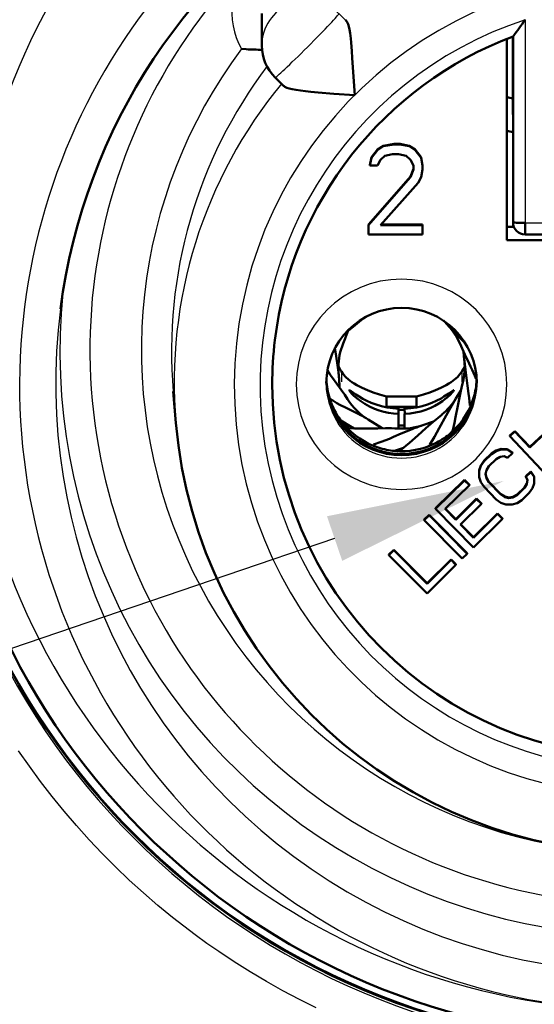
# Model space of a CAD drawing. Extents: x 0 to 594, y 0 to 420.
# Drawn here: x 132 to 141, y 270 to 286 of the extents above; entities that cross this region are included whole.
import ezdxf

# ---------------------------------------------------------------- set-up
doc = ezdxf.new("R2010")
doc.units = 0

msp = doc.modelspace()

# ---------------------------------------------------------------- linework, layer by layer
at = {"color": 7, "lineweight": 50}
for p, q in [((136.208, 285.938), (136.208, 286.473)), ((140.38, 286.089), (140.38, 285.059)), ((140.383, 286.09), (140.383, 282.999)), ((140.28, 286.05), (140.28, 286.03)), ((140.28, 286.03), (140.28, 282.705)), ((135.947, 285.877), (135.869, 285.881)), ((136.428, 285.408), (136.567, 285.27)), ((140.38, 285.059), (140.38, 284.793)), ((138.23, 284.271), (138.405, 284.303)), ((138.23, 284.263), (138.405, 284.294)), ((138.405, 284.303), (138.505, 284.303)), ((138.405, 284.303), (138.405, 284.294)), ((138.405, 284.294), (138.505, 284.294)), ((138.505, 284.303), (138.655, 284.271)), ((138.505, 284.303), (138.505, 284.294)), ((138.505, 284.294), (138.655, 284.263)), ((138.03, 284.08), (138.13, 284.208)), ((138.03, 284.071), (138.13, 284.199)), ((138.13, 284.208), (138.23, 284.271)), ((138.13, 284.199), (138.23, 284.263)), ((138.13, 284.208), (138.13, 284.199)), ((138.23, 284.271), (138.23, 284.263)), ((138.38, 284.135), (138.255, 284.103)), ((138.48, 284.135), (138.38, 284.135)), ((138.605, 284.103), (138.48, 284.135)), ((138.655, 284.271), (138.755, 284.208)), ((138.655, 284.271), (138.655, 284.263)), ((138.655, 284.263), (138.755, 284.199)), ((138.755, 284.208), (138.855, 284.08)), ((138.755, 284.208), (138.755, 284.199)), ((138.755, 284.199), (138.855, 284.071)), ((138.005, 283.952), (138.03, 284.08)), ((138.005, 283.944), (138.03, 284.071)), ((138.005, 283.952), (138.005, 283.944)), ((138.03, 284.08), (138.03, 284.071)), ((138.18, 284.039), (138.13, 283.944)), ((138.255, 284.103), (138.18, 284.039)), ((138.68, 284.039), (138.605, 284.103)), ((138.73, 283.944), (138.68, 284.039)), ((138.855, 284.08), (138.88, 283.952)), ((138.855, 284.08), (138.855, 284.071)), ((138.855, 284.071), (138.88, 283.944)), ((138.88, 283.952), (138.88, 283.944)), ((138.13, 283.944), (138.005, 283.944)), ((138.68, 283.761), (138.73, 283.889)), ((138.68, 283.752), (138.73, 283.88)), ((138.73, 283.88), (138.73, 283.944)), ((138.88, 283.88), (138.855, 283.752)), ((138.88, 283.944), (138.88, 283.88)), ((137.98, 282.964), (138.68, 283.761)), ((137.98, 282.955), (138.68, 283.752)), ((138.805, 283.657), (138.18, 282.955)), ((138.68, 283.761), (138.68, 283.752)), ((138.855, 283.752), (138.805, 283.657)), ((140.583, 282.799), (140.583, 282.99)), ((137.98, 282.964), (137.98, 282.955)), ((137.98, 282.796), (137.98, 282.955)), ((138.18, 282.964), (138.88, 282.964)), ((138.18, 282.955), (138.88, 282.955)), ((138.88, 282.964), (138.88, 282.955)), ((138.88, 282.955), (138.88, 282.796)), ((140.399, 282.923), (140.28, 282.923)), ((138.88, 282.796), (137.98, 282.796)), ((140.28, 282.705), (144.88, 282.705)), ((140.583, 282.799), (144.576, 282.799)), ((137.724, 281.263), (137.826, 281.348)), ((137.826, 281.348), (137.893, 281.403)), ((137.826, 281.348), (137.873, 281.391)), ((139.225, 281.366), (139.303, 281.282)), ((137.646, 281.203), (137.724, 281.263)), ((139.496, 280.991), (139.581, 280.805)), ((139.561, 280.847), (139.572, 280.718)), ((139.572, 280.718), (139.575, 280.691)), ((137.485, 280.492), (137.483, 280.508)), ((139.553, 280.361), (139.539, 280.301)), ((134.78, 279.668), (134.735, 280.188)), ((139.518, 280.206), (139.433, 280.07)), ((139.775, 280.349), (139.772, 280.303)), ((137.322, 280.087), (137.323, 280.085)), ((137.634, 280.059), (137.585, 280.133)), ((138.78, 280.102), (138.28, 280.102)), ((138.28, 280.102), (138.28, 279.933)), ((138.78, 280.102), (138.78, 279.933)), ((139.433, 280.07), (139.364, 279.954)), ((138.78, 279.933), (138.28, 279.933)), ((138.477, 279.814), (138.48, 279.901)), ((138.48, 279.933), (138.48, 279.901)), ((138.58, 279.901), (138.58, 279.933)), ((138.583, 279.814), (138.58, 279.901)), ((139.666, 279.956), (139.665, 279.959)), ((137.676, 279.612), (137.523, 279.703)), ((138.209, 279.577), (137.978, 279.722)), ((138.48, 279.814), (138.48, 279.571)), ((138.58, 279.571), (138.58, 279.814)), ((139.197, 279.802), (139.048, 279.678)), ((137.649, 279.577), (137.59, 279.663)), ((137.638, 279.594), (137.63, 279.584)), ((137.743, 279.572), (137.676, 279.612)), ((139.059, 279.688), (138.884, 279.629)), ((141.045, 279.624), (140.662, 279.266)), ((141.045, 279.616), (140.662, 279.257)), ((140.413, 279.531), (140.331, 279.454)), ((140.413, 279.522), (140.331, 279.445)), ((140.331, 279.454), (140.331, 279.445)), ((140.331, 279.445), (140.946, 278.789)), ((140.662, 279.266), (140.413, 279.531)), ((140.413, 279.531), (140.413, 279.522)), ((140.662, 279.257), (140.413, 279.522)), ((138.063, 279.303), (138.065, 279.304)), ((138.563, 279.252), (138.411, 279.2)), ((138.549, 279.241), (138.533, 279.241)), ((138.998, 279.302), (138.999, 279.305)), ((140.104, 279.207), (140.023, 279.155)), ((140.184, 279.232), (140.104, 279.207)), ((140.184, 279.223), (140.104, 279.198)), ((140.104, 279.207), (140.104, 279.198)), ((140.292, 279.229), (140.184, 279.232)), ((140.184, 279.232), (140.184, 279.223)), ((140.292, 279.22), (140.184, 279.223)), ((140.372, 279.173), (140.292, 279.229)), ((140.292, 279.229), (140.292, 279.22)), ((140.372, 279.165), (140.292, 279.22)), ((140.662, 279.266), (140.662, 279.257)), ((140.023, 279.155), (139.902, 279.038)), ((140.023, 279.147), (139.902, 279.029)), ((139.982, 278.947), (140.103, 279.064)), ((140.104, 279.198), (140.023, 279.147)), ((140.023, 279.155), (140.023, 279.147)), ((140.103, 279.064), (140.171, 279.103)), ((140.171, 279.103), (140.238, 279.115)), ((140.238, 279.115), (140.291, 279.086)), ((140.291, 279.086), (140.372, 279.165)), ((140.372, 279.173), (140.372, 279.165)), ((139.848, 278.959), (139.821, 278.879)), ((139.848, 278.95), (139.821, 278.87)), ((139.821, 278.879), (139.821, 278.772)), ((139.821, 278.879), (139.821, 278.87)), ((139.902, 279.038), (139.848, 278.959)), ((139.902, 279.029), (139.848, 278.95)), ((139.848, 278.959), (139.848, 278.95)), ((139.902, 279.038), (139.902, 279.029)), ((139.928, 278.814), (139.942, 278.881)), ((139.942, 278.881), (139.982, 278.947)), ((139.576, 278.719), (139.095, 278.246)), ((139.657, 278.638), (139.576, 278.719)), ((139.576, 278.719), (139.576, 278.711)), ((139.821, 278.87), (139.821, 278.763)), ((139.821, 278.772), (139.821, 278.763)), ((139.821, 278.763), (139.847, 278.682)), ((139.941, 278.756), (139.928, 278.823)), ((139.941, 278.747), (139.928, 278.814)), ((139.981, 278.688), (139.941, 278.756)), ((139.941, 278.756), (139.941, 278.747)), ((139.981, 278.679), (139.941, 278.747)), ((140.679, 278.858), (140.598, 278.78)), ((140.679, 278.849), (140.598, 278.771)), ((140.598, 278.78), (140.598, 278.771)), ((140.598, 278.771), (140.625, 278.717)), ((140.625, 278.725), (140.611, 278.659)), ((140.625, 278.717), (140.611, 278.65)), ((140.732, 278.776), (140.679, 278.858)), ((140.679, 278.858), (140.679, 278.849)), ((140.732, 278.768), (140.679, 278.849)), ((140.732, 278.776), (140.732, 278.768)), ((140.732, 278.66), (140.732, 278.768)), ((139.576, 278.711), (139.095, 278.237)), ((139.256, 278.235), (139.657, 278.629)), ((139.657, 278.629), (139.576, 278.711)), ((139.657, 278.638), (139.657, 278.629)), ((139.847, 278.682), (139.901, 278.601)), ((139.901, 278.601), (140.101, 278.395)), ((140.182, 278.482), (139.981, 278.688)), ((139.981, 278.688), (139.981, 278.679)), ((140.182, 278.473), (139.981, 278.679)), ((140.571, 278.593), (140.45, 278.475)), ((140.571, 278.584), (140.45, 278.467)), ((140.611, 278.659), (140.571, 278.593)), ((140.611, 278.65), (140.571, 278.584)), ((140.571, 278.593), (140.571, 278.584)), ((140.611, 278.659), (140.611, 278.65)), ((140.651, 278.502), (140.704, 278.581)), ((140.704, 278.581), (140.732, 278.66)), ((139.778, 278.408), (139.431, 278.066)), ((139.778, 278.399), (139.431, 278.057)), ((139.858, 278.326), (139.778, 278.408)), ((139.778, 278.408), (139.778, 278.399)), ((139.858, 278.318), (139.778, 278.399)), ((140.101, 278.395), (140.181, 278.339)), ((140.248, 278.44), (140.182, 278.482)), ((140.182, 278.482), (140.182, 278.473)), ((140.248, 278.431), (140.182, 278.473)), ((140.315, 278.425), (140.248, 278.44)), ((140.248, 278.44), (140.248, 278.431)), ((140.315, 278.416), (140.248, 278.431)), ((140.382, 278.437), (140.315, 278.425)), ((140.382, 278.428), (140.315, 278.416)), ((140.315, 278.425), (140.315, 278.416)), ((140.45, 278.475), (140.382, 278.437)), ((140.45, 278.467), (140.382, 278.428)), ((140.382, 278.437), (140.382, 278.428)), ((140.45, 278.475), (140.45, 278.467)), ((140.53, 278.384), (140.651, 278.502)), ((139.095, 278.246), (139.095, 278.237)), ((139.095, 278.237), (139.727, 277.597)), ((139.431, 278.066), (139.256, 278.243)), ((139.431, 278.057), (139.256, 278.235)), ((139.511, 277.976), (139.858, 278.318)), ((139.858, 278.326), (139.858, 278.318)), ((140.181, 278.339), (140.261, 278.311)), ((140.261, 278.311), (140.369, 278.308)), ((140.369, 278.308), (140.449, 278.333)), ((140.449, 278.333), (140.53, 278.384)), ((138.987, 278.139), (138.907, 278.06)), ((138.987, 278.13), (138.907, 278.051)), ((138.907, 278.06), (138.907, 278.051)), ((139.62, 277.5), (138.987, 278.139)), ((138.987, 278.139), (138.987, 278.13)), ((139.62, 277.491), (138.987, 278.13)), ((139.431, 278.066), (139.431, 278.057)), ((140.127, 278.161), (139.726, 277.766)), ((140.127, 278.152), (139.726, 277.758)), ((139.727, 277.597), (140.208, 278.07)), ((140.208, 278.079), (140.127, 278.161)), ((140.127, 278.161), (140.127, 278.152)), ((140.208, 278.07), (140.127, 278.152)), ((140.208, 278.079), (140.208, 278.07)), ((138.907, 278.051), (139.54, 277.412)), ((139.726, 277.766), (139.511, 277.984)), ((139.726, 277.758), (139.511, 277.976)), ((139.726, 277.766), (139.726, 277.758)), ((138.4, 277.557), (138.321, 277.478)), ((138.4, 277.549), (138.321, 277.469)), ((138.321, 277.478), (138.321, 277.469)), ((138.321, 277.469), (138.955, 276.832)), ((138.954, 277.001), (138.4, 277.557)), ((138.4, 277.557), (138.4, 277.549)), ((138.954, 276.992), (138.4, 277.549)), ((139.54, 277.412), (139.62, 277.491)), ((139.62, 277.5), (139.62, 277.491)), ((139.353, 277.397), (138.954, 277.001)), ((139.353, 277.388), (138.954, 276.992)), ((138.955, 276.832), (139.434, 277.307)), ((139.434, 277.316), (139.353, 277.397)), ((139.353, 277.397), (139.353, 277.388)), ((139.434, 277.307), (139.353, 277.388)), ((139.434, 277.316), (139.434, 277.307)), ((138.954, 277.001), (138.954, 276.992))]:
    msp.add_line(p, q, dxfattribs=at)
at = {"color": 7, "lineweight": 25}
for p, q in [((137.623, 286.335), (137.489, 286.468)), ((140.583, 286.364), (140.583, 282.99)), ((140.583, 282.99), (144.576, 282.99)), ((137.53, 280.519), (137.53, 280.35)), ((139.53, 280.519), (139.53, 280.35))]:
    msp.add_line(p, q, dxfattribs=at)
at = {"color": 7, "lineweight": 50}
for points in [[(137.751, 285.114), (137.726, 285.493), (137.711, 285.733), (137.704, 285.847), (137.692, 285.989), (137.686, 286.055), (137.675, 286.146), (137.666, 286.202), (137.656, 286.252), (137.644, 286.293), (137.634, 286.317), (137.623, 286.335)], [(136.567, 285.27), (136.577, 285.261), (136.59, 285.252), (136.625, 285.237), (136.665, 285.224), (136.713, 285.212), (136.778, 285.2), (136.851, 285.189), (136.934, 285.178), (137.021, 285.169), (137.144, 285.158), (137.407, 285.138), (137.751, 285.114)], [(137.483, 280.508), (137.468, 280.625), (137.444, 280.774), (137.424, 280.911)], [(139.575, 280.691), (139.591, 280.55), (139.602, 280.461), (139.626, 280.284), (139.643, 280.153), (139.652, 280.08), (139.665, 279.959)], [(137.585, 280.133), (137.528, 280.214), (137.454, 280.314), (137.38, 280.416), (137.346, 280.467), (137.298, 280.542)], [(137.53, 280.519), (137.562, 280.473), (137.602, 280.428), (137.65, 280.385), (137.705, 280.344), (137.745, 280.318), (137.787, 280.293), (137.877, 280.247), (137.965, 280.208), (138.058, 280.172), (138.166, 280.136), (138.28, 280.102)], [(139.53, 280.519), (139.498, 280.473), (139.458, 280.428), (139.41, 280.385), (139.355, 280.344), (139.315, 280.318), (139.273, 280.293), (139.183, 280.247), (139.095, 280.208), (139.002, 280.172), (138.894, 280.136), (138.78, 280.102)], [(138.48, 279.814), (138.397, 279.82), (138.316, 279.832), (138.236, 279.85), (138.158, 279.873), (138.083, 279.9), (137.999, 279.939), (137.921, 279.982), (137.852, 280.027), (137.791, 280.073), (137.739, 280.118), (137.7, 280.157), (137.669, 280.194), (137.663, 280.204), (137.662, 280.206), (137.662, 280.207), (137.663, 280.208)], [(137.663, 280.208), (137.663, 280.208), (137.664, 280.208), (137.665, 280.208), (137.667, 280.207), (137.673, 280.204), (137.692, 280.192), (137.769, 280.138), (137.824, 280.103), (137.888, 280.066), (137.952, 280.033), (138.023, 280.001), (138.108, 279.97), (138.198, 279.943), (138.293, 279.922), (138.389, 279.908), (138.48, 279.901)], [(138.58, 279.901), (138.679, 279.909), (138.777, 279.924), (138.871, 279.946), (138.962, 279.973), (139.035, 280.001), (139.103, 280.031), (139.186, 280.073), (139.234, 280.102), (139.315, 280.154), (139.369, 280.192), (139.386, 280.203), (139.393, 280.207), (139.395, 280.208), (139.396, 280.208), (139.397, 280.208), (139.397, 280.208)], [(139.397, 280.208), (139.397, 280.207), (139.397, 280.206), (139.397, 280.205), (139.396, 280.202), (139.387, 280.189), (139.372, 280.171), (139.336, 280.133), (139.286, 280.087), (139.25, 280.058), (139.21, 280.028), (139.151, 279.989), (139.085, 279.951), (139.014, 279.916), (138.934, 279.884), (138.85, 279.857), (138.763, 279.836), (138.672, 279.822), (138.58, 279.814)], [(139.539, 280.301), (139.517, 280.2), (139.467, 279.947), (139.429, 279.759), (139.41, 279.669), (139.38, 279.543)], [(137.84, 279.8), (137.741, 279.851), (137.61, 279.915), (137.507, 279.968), (137.456, 279.995), (137.387, 280.036), (137.338, 280.067)], [(139.71, 280.031), (139.7, 280.006), (139.689, 279.982), (139.68, 279.967), (139.674, 279.96), (139.67, 279.956), (139.669, 279.955), (139.668, 279.955), (139.667, 279.955), (139.667, 279.955)], [(139.364, 279.954), (139.271, 279.786), (139.157, 279.577), (139.077, 279.435), (138.999, 279.306)], [(137.644, 279.578), (137.642, 279.578), (137.639, 279.579), (137.631, 279.584), (137.618, 279.593), (137.592, 279.618), (137.578, 279.633)], [(138.261, 279.577), (138.136, 279.575), (137.978, 279.571), (137.824, 279.57), (137.75, 279.571), (137.644, 279.578)], [(138.68, 279.553), (138.524, 279.487), (138.397, 279.432), (138.33, 279.403), (138.194, 279.349), (138.065, 279.304)], [(139.048, 279.678), (138.936, 279.58), (138.799, 279.455), (138.665, 279.337), (138.6, 279.282), (138.505, 279.207)], [(138.143, 279.255), (138.118, 279.265), (138.093, 279.276), (138.074, 279.288), (138.065, 279.296), (138.063, 279.298), (138.062, 279.3), (138.063, 279.302), (138.063, 279.302)], [(138.505, 279.207), (138.502, 279.205), (138.496, 279.203), (138.484, 279.2), (138.462, 279.198), (138.417, 279.199)], [(139.085, 279.324), (139.06, 279.313), (139.035, 279.304), (139.017, 279.299), (139.008, 279.298), (139.001, 279.299), (138.999, 279.3), (138.999, 279.3), (138.998, 279.302)]]:
    msp.add_lwpolyline(points, dxfattribs=at)
at = {"color": 7, "lineweight": 25}
for points in [[(137.417, 277.744), (76.838, 257.113), (29.497, 257.113)], [(137.113, 269.941), (136.833, 270.081), (136.556, 270.227), (136.284, 270.38), (136.015, 270.54), (135.751, 270.706), (135.491, 270.878), (135.296, 271.015), (135.103, 271.154), (134.913, 271.298), (134.725, 271.445), (134.602, 271.544), (134.48, 271.646), (134.241, 271.853), (134.006, 272.066), (133.778, 272.284), (133.555, 272.508), (133.338, 272.737), (133.127, 272.972), (132.922, 273.211), (132.724, 273.455), (132.532, 273.704), (132.346, 273.958), (132.167, 274.215)]]:
    msp.add_lwpolyline(points, dxfattribs=at)
for centre, radius, start, end in [((142.556, 281.237), 12.545, 112.955, 179.9725), ((142.562, 281.261), 12.008, 112.9811, 179.9852), ((142.567, 280.856), 7.86, 142.9546, 184.88), ((142.577, 281.271), 12.023, 180.0309, 270.0142), ((142.577, 280.302), 6.197, 180.0311, 270.0313)]:
    msp.add_arc(centre, radius, start, end, dxfattribs=at)
at = {"color": 7, "lineweight": 50}
for centre, radius, start, end in [((142.562, 281.282), 11.982, 113.0172, 179.9843), ((142.569, 280.313), 9.786, 120.3327, 172.6532), ((137.715, 286.424), 0.128, 205.9282, 223.9598), ((131.884, 292.453), 10.618, 323.1828, 325.0122), ((142.575, 280.296), 6.195, 110.7112, 173.0711), ((136.958, 285.938), 0.75, 180, 225.0273), ((136.263, 291.63), 5.762, 266.8545, 269.4928), ((140.583, 282.999), 0.2, 180.0002, 269.9998), ((138.53, 280.327), 1.25, 0.0844, 179.9156), ((142.576, 281.292), 11.997, 180.0316, 270.0167), ((132.478, 283.087), 5.5, 337.5086, 340.128), ((151.969, 293.42), 17.543, 223.7811, 225.1337), ((138.563, 280.582), 1.019, 23.6971, 43.4469), ((142.568, 280.298), 6.188, 173.0879, 180.0001), ((138.477, 280.591), 0.997, 156.8464, 179.9766), ((138.587, 280.591), 0.993, 0.0045, 5.8048), ((128.026, 275.21), 12.838, 23.8193, 25.8362), ((138.572, 281.147), 1.216, 206.1377, 211.0427), ((138.473, 280.591), 0.993, 180.0032, 185.6959), ((138.488, 281.147), 1.217, 328.9575, 333.8616), ((138.586, 280.591), 0.994, 346.609, 359.9967), ((138.352, 280.388), 1.071, 181.2457, 190.3674), ((133.488, 280.135), 4.013, 1.6859, 5.1132), ((142.577, 280.304), 6.197, 180.0444, 270.0312), ((138.062, 280.363), 0.783, 192.4187, 202.2529), ((138.338, 280.324), 1.044, 193.0983, 203.5378), ((138.076, 280.347), 0.797, 199.1968, 207.9333), ((138.511, 280.611), 1.037, 212.1958, 239.0581), ((138.554, 280.607), 1.03, 308.5863, 328.5725), ((136.524, 277.314), 2.813, 58.8948, 62.1168), ((142.577, 280.337), 7.826, 184.9132, 269.9715), ((138.267, 276.006), 3.571, 86.7389, 90.0989), ((138.53, 280.646), 1.076, 266.8118, 289.1808), ((140.32, 275.496), 4.375, 109.1598, 112.014), ((139.186, 279.658), 0.226, 306.045, 329.3404)]:
    msp.add_arc(centre, radius, start, end, dxfattribs=at)
at = {"color": 7, "lineweight": 25}
for centre, major_axis, ratio, start_param, end_param in [((142.58, 281.298), (-11.8, 0), 0.999048, 5.112565, 6.283185), ((142.58, 281.21), (-11.8, 0), 0.999048, 5.107842, 6.283185), ((142.58, 281.189), (-11.3, 0), 0.999048, 5.085783, 7.853942), ((142.58, 280.29), (-10.397, 0), 0.999048, 5.243039, 10.464924), ((142.58, 280.878), (-9.228, 0), 0.999048, 5.230827, 10.477137), ((136.958, 286.495), (-1.25, 0), 0.999048, 4.199256, 6.796318), ((142.58, 280.29), (-6.829, 0), 0.999048, 4.804099, 10.903865), ((136.958, 285.938), (0.75, 0), 0.999048, 0.785398, 3.141593), ((136.958, 285.938), (-0.53, -0.531), 0.030844, 6.283185, 9.393915), ((142.58, 280.29), (6.4, 0), 0.999048, 1.888041, 7.536737), ((142.58, 280.878), (-8.373, 0), 0.999048, 5.642075, 7.766309), ((142.58, 280.333), (7.829, 0), 0.999048, 2.452143, 3.22674), ((138.53, 280.307), (-1.75, 0), 0.999048, 3.141593, 9.424778), ((142.58, 280.857), (-9.728, 0), 0.999048, 6.183144, 9.524784), ((142.58, 280.316), (-9.797, 0), 0.999048, 6.155477, 9.552487), ((142.58, 281.306), (-12, 0), 0.999048, 0.000923, 3.141593), ((138.53, 280.329), (-1.25, 0), 0.999048, 0, 3.141593)]:
    msp.add_ellipse(centre, major_axis=major_axis, ratio=ratio, start_param=start_param, end_param=end_param, dxfattribs=at)
at = {"color": 7, "lineweight": 50}
for centre, major_axis, ratio, start_param, end_param in [((140.08, 286.03), (-0.2, 0), 0.999048, 3.141593, 3.242393), ((140.23, 284.53), (0.55, 0), 0.999048, 1.29457, 1.479736), ((140.23, 283.972), (-0.55, 0), 0.999048, 4.429492, 4.621347), ((140.583, 282.999), (-0.2, 0), 0.043619, 6.265732, 7.853982), ((142.58, 281.21), (11.8, 0), 0.999089, 3.141593, 6.272577), ((138.53, 280.377), (-1.25, 0), 0.999048, 0.019232, 3.122394), ((138.53, 280.443), (-1.25, 0), 0.999048, 0.045621, 0.305655), ((138.53, 280.399), (-1.25, 0), 0.999048, 0.405204, 3.113467), ((138.53, 280.443), (-1.25, 0), 0.999048, 3.029383, 3.095988), ((138.53, 280.443), (-1.25, 0), 0.999048, 2.805731, 3.029383), ((138.53, 280.443), (-1.25, 0), 0.999048, 2.254655, 2.805731), ((138.53, 280.443), (1.25, 0), 0.999048, 3.526797, 3.846792), ((138.53, 281.282), (1.4, 0), 0.999048, 4.676389, 4.748393), ((138.53, 280.443), (1.25, 0), 0.999048, 3.846792, 4.397868), ((138.53, 281.297), (-1.675, 0), 0.999048, 1.541121, 1.60048), ((138.53, 280.443), (-1.25, 0), 0.999048, 2.031004, 2.254655), ((138.53, 280.443), (-1.25, 0), 0.999048, 1.256276, 1.479927), ((138.53, 280.443), (-1.25, 0), 0.999048, 1.479927, 2.031004)]:
    msp.add_ellipse(centre, major_axis=major_axis, ratio=ratio, start_param=start_param, end_param=end_param, dxfattribs=at)
at = {"color": 7, "lineweight": 25}
msp.add_solid([(137.544, 277.373), (140.233, 278.702), (137.291, 278.114)], dxfattribs=at)

doc.saveas('drawing.dxf')
